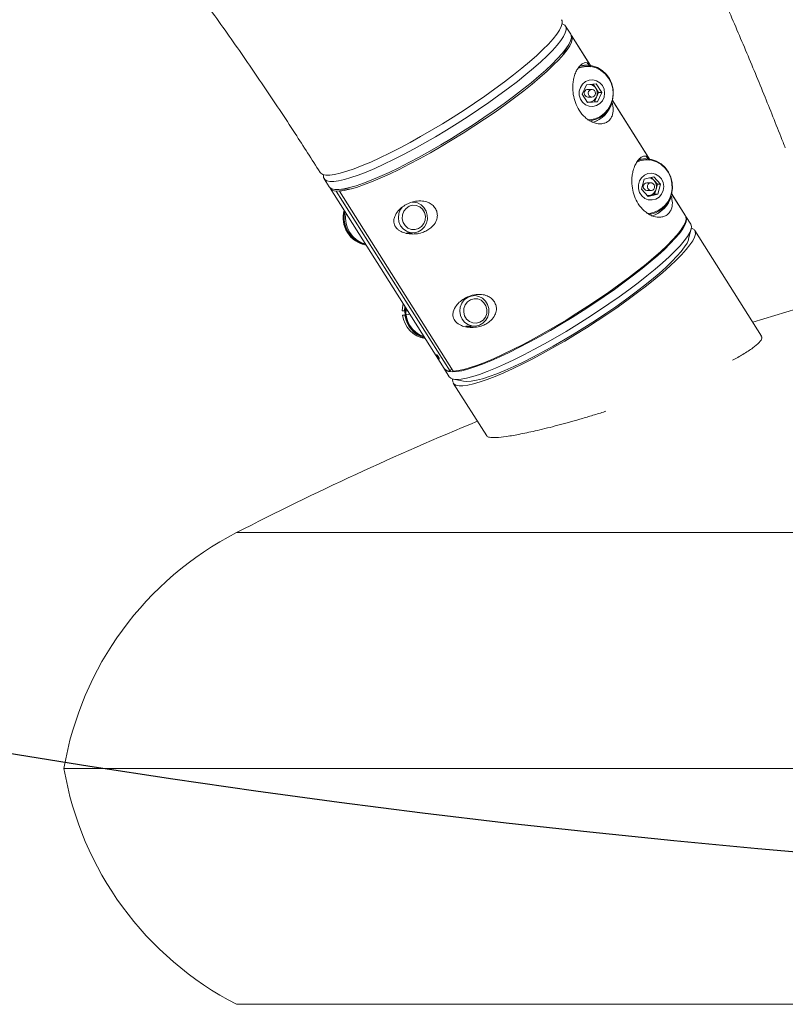
# Model space of a CAD drawing. Units: centimetres. Extents: x -1282 to 61115, y -743 to 839.
# Drawn here: x -822 to -798, y -334 to -304 of the extents above; entities that cross this region are included whole.
import ezdxf

# ---------------------------------------------------------------- set-up
doc = ezdxf.new("R2010")
doc.units = ezdxf.units.CM
doc.header["$MEASUREMENT"] = 0
doc.linetypes.add('SLD-Solid', pattern=[0])
doc.layers.get('0').update_dxf_attribs({"linetype": 'SLD-Solid'})
doc.layers.add('SPRAY ZONE', color=7, linetype='Continuous', true_color=0x00a9c7, plot=False)

msp = doc.modelspace()

# ---------------------------------------------------------------- linework, layer by layer
at = {"linetype": 'SLD-Solid', "lineweight": 18}
for p, q in [((-804.691, -304), (-804.852, -303.746)), ((-804.691, -304), (-804.852, -303.746)), ((-804.074, -304.976), (-804.663, -304.044)), ((-804.052, -305.01), (-804.663, -304.044)), ((-804.931, -304.647), (-804.738, -304.295)), ((-804.931, -304.647), (-804.738, -304.295)), ((-804.262, -304.967), (-804.394, -304.979)), ((-804.262, -304.882), (-804.182, -304.886)), ((-804.262, -304.882), (-804.182, -304.886)), ((-804.188, -304.967), (-804.262, -304.967)), ((-804.163, -305.002), (-804.188, -305.002)), ((-804.163, -305.002), (-804.188, -305.002)), ((-804.129, -304.97), (-804.182, -304.886)), ((-804.107, -305.004), (-804.182, -304.886)), ((-804.336, -305.86), (-804.204, -305.57)), ((-804.336, -305.86), (-804.204, -305.57)), ((-804.204, -305.57), (-803.9, -305.545)), ((-804.204, -305.57), (-803.9, -305.545)), ((-804.032, -305.716), (-804.156, -305.716)), ((-804.032, -305.716), (-804.156, -305.716)), ((-803.991, -305.552), (-803.909, -305.678)), ((-803.991, -305.552), (-803.909, -305.678)), ((-803.909, -305.678), (-803.823, -305.81)), ((-803.909, -305.678), (-803.823, -305.81)), ((-803.9, -305.545), (-803.727, -305.81)), ((-803.9, -305.545), (-803.727, -305.81)), ((-804.163, -306.125), (-804.336, -305.86)), ((-804.163, -306.124), (-804.336, -305.86)), ((-803.859, -306.1), (-804.163, -306.125)), ((-803.859, -306.1), (-804.163, -306.124)), ((-804.156, -305.954), (-804.032, -305.954)), ((-804.156, -305.954), (-804.032, -305.954)), ((-803.955, -306.1), (-804.107, -306.112)), ((-803.955, -306.1), (-804.107, -306.112)), ((-803.889, -305.955), (-803.955, -306.1)), ((-803.889, -305.955), (-803.955, -306.1)), ((-803.955, -306.1), (-803.859, -306.1)), ((-803.955, -306.1), (-803.859, -306.1)), ((-803.823, -305.81), (-803.889, -305.955)), ((-803.823, -305.81), (-803.889, -305.955)), ((-803.727, -305.81), (-803.859, -306.1)), ((-803.727, -305.81), (-803.859, -306.1)), ((-803.823, -305.81), (-803.727, -305.81)), ((-803.823, -305.81), (-803.727, -305.81)), ((-803.399, -306.125), (-803.413, -306.102)), ((-803.399, -306.125), (-803.413, -306.102)), ((-803.392, -306.065), (-803.402, -306.065)), ((-803.401, -306.062), (-803.392, -306.065)), ((-802.214, -307.918), (-803.397, -306.046)), ((-802.235, -307.884), (-803.39, -306.057)), ((-804.107, -306.112), (-804.168, -306.117)), ((-804.107, -306.112), (-804.168, -306.117)), ((-803.446, -306.188), (-803.436, -306.193)), ((-802.423, -307.876), (-802.555, -307.887)), ((-802.423, -307.791), (-802.343, -307.794)), ((-802.423, -307.791), (-802.343, -307.794)), ((-802.349, -307.876), (-802.423, -307.876)), ((-802.325, -307.91), (-802.349, -307.91)), ((-802.325, -307.91), (-802.349, -307.91)), ((-802.29, -307.878), (-802.343, -307.794)), ((-802.269, -307.912), (-802.343, -307.794)), ((-812.366, -308.496), (-812.205, -308.751)), ((-812.366, -308.496), (-812.205, -308.751)), ((-802.49, -308.819), (-802.403, -308.511)), ((-802.49, -308.819), (-802.403, -308.511)), ((-802.403, -308.511), (-802.106, -308.435)), ((-802.403, -308.511), (-802.106, -308.435)), ((-802.184, -308.455), (-802.097, -308.552)), ((-802.184, -308.455), (-802.097, -308.552)), ((-802.106, -308.435), (-801.896, -308.668)), ((-802.106, -308.435), (-801.896, -308.668)), ((-802.097, -308.552), (-801.992, -308.668)), ((-802.097, -308.552), (-801.992, -308.668)), ((-812.177, -308.795), (-808.633, -314.401)), ((-812.177, -308.795), (-808.633, -314.401)), ((-811.918, -308.834), (-811.518, -308.811)), ((-811.918, -308.834), (-811.518, -308.811)), ((-802.279, -309.051), (-802.49, -308.819)), ((-802.279, -309.051), (-802.49, -308.819)), ((-802.193, -308.624), (-802.317, -308.624)), ((-802.193, -308.624), (-802.317, -308.624)), ((-802.035, -308.822), (-802.078, -308.976)), ((-802.035, -308.822), (-802.078, -308.976)), ((-801.992, -308.668), (-802.035, -308.822)), ((-801.992, -308.668), (-802.035, -308.822)), ((-801.992, -308.668), (-801.896, -308.668)), ((-801.992, -308.668), (-801.896, -308.668)), ((-801.896, -308.668), (-801.982, -308.976)), ((-801.896, -308.668), (-801.982, -308.976)), ((-811.789, -308.867), (-811.987, -308.879)), ((-811.789, -308.867), (-811.987, -308.879)), ((-811.987, -308.879), (-808.443, -314.484)), ((-811.987, -308.879), (-808.443, -314.484)), ((-808.345, -314.484), (-811.889, -308.879)), ((-808.345, -314.484), (-811.889, -308.879)), ((-802.317, -308.862), (-802.193, -308.862)), ((-802.317, -308.862), (-802.193, -308.862)), ((-802.227, -309.014), (-802.297, -309.032)), ((-802.227, -309.014), (-802.297, -309.032)), ((-801.982, -308.976), (-802.279, -309.051)), ((-801.982, -308.976), (-802.279, -309.051)), ((-802.078, -308.976), (-802.227, -309.014)), ((-802.078, -308.976), (-802.227, -309.014)), ((-802.078, -308.976), (-801.982, -308.976)), ((-802.078, -308.976), (-801.982, -308.976)), ((-801.607, -309.097), (-801.598, -309.101)), ((-801.56, -309.033), (-801.574, -309.011)), ((-801.56, -309.033), (-801.574, -309.011)), ((-801.554, -308.973), (-801.563, -308.973)), ((-801.562, -308.971), (-801.554, -308.973)), ((-801.119, -309.65), (-801.558, -308.955)), ((-801.119, -309.65), (-801.552, -308.966)), ((-809.994, -309.463), (-809.927, -309.369)), ((-809.994, -309.463), (-809.927, -309.369)), ((-800.957, -309.906), (-801.103, -309.674)), ((-800.957, -309.906), (-801.103, -309.674)), ((-801.02, -310.372), (-800.943, -310.054)), ((-801.02, -310.372), (-800.943, -310.054)), ((-809.794, -310.178), (-809.603, -310.178)), ((-809.794, -310.178), (-809.603, -310.178)), ((-798.749, -313.398), (-800.831, -310.105)), ((-798.749, -313.398), (-800.831, -310.105)), ((-809.849, -312.477), (-809.859, -312.604)), ((-809.859, -312.604), (-809.933, -312.604)), ((-809.851, -312.605), (-809.933, -312.604)), ((-809.843, -312.727), (-809.924, -312.74)), ((-809.85, -312.74), (-809.924, -312.74)), ((-809.768, -312.605), (-809.859, -312.604)), ((-809.698, -312.716), (-809.85, -312.74)), ((-807.955, -313.086), (-807.69, -313.086)), ((-807.955, -313.086), (-807.69, -313.086)), ((-808.618, -314.425), (-808.471, -314.657)), ((-808.618, -314.425), (-808.471, -314.657)), ((-808.443, -314.484), (-808.401, -314.397)), ((-808.443, -314.484), (-808.401, -314.397)), ((-808.346, -314.855), (-807.304, -316.502)), ((-808.346, -314.855), (-807.304, -316.502)), ((-808.343, -314.733), (-808.024, -314.8)), ((-808.343, -314.733), (-808.024, -314.8)), ((-807.92, -314.809), (-808.024, -314.8)), ((-807.92, -314.809), (-808.024, -314.8)), ((-815.089, -319.507), (-769.823, -319.507)), ((-815.089, -319.507), (-769.823, -319.507)), ((-820.464, -326.848), (-769.823, -326.848)), ((-775.299, -326.848), (-820.464, -326.848)), ((-820.464, -326.848), (-769.823, -326.848)), ((-775.299, -326.848), (-820.464, -326.848)), ((-724.556, -334.188), (-815.089, -334.188)), ((-724.556, -334.188), (-815.089, -334.188))]:
    msp.add_line(p, q, dxfattribs=at)
at = {"linetype": 'SLD-Solid', "lineweight": 18, "flags": 128}
for points in [[(-804.977, -303.547), (-804.961, -303.582), (-804.957, -303.66), (-804.983, -303.756), (-805.039, -303.869), (-805.125, -303.999), (-805.24, -304.144), (-805.383, -304.304), (-805.554, -304.476), (-805.749, -304.661), (-805.969, -304.855), (-806.211, -305.058), (-806.473, -305.268), (-806.754, -305.483), (-807.051, -305.702), (-807.361, -305.923), (-807.682, -306.143), (-808.011, -306.362), (-808.347, -306.577), (-808.685, -306.787), (-809.024, -306.99), (-809.361, -307.185), (-809.692, -307.369), (-810.016, -307.542), (-810.33, -307.701), (-810.63, -307.847), (-810.916, -307.976), (-811.183, -308.09), (-811.432, -308.185), (-811.658, -308.263), (-811.861, -308.322), (-812.038, -308.361), (-812.19, -308.381), (-812.313, -308.381), (-812.407, -308.361), (-812.472, -308.322), (-812.491, -308.298)], [(-804.977, -303.547), (-804.961, -303.582), (-804.957, -303.66), (-804.983, -303.756), (-805.039, -303.869), (-805.125, -303.999), (-805.24, -304.144), (-805.383, -304.304), (-805.554, -304.476), (-805.749, -304.661), (-805.969, -304.855), (-806.211, -305.058), (-806.473, -305.268), (-806.754, -305.483), (-807.051, -305.702), (-807.361, -305.923), (-807.682, -306.143), (-808.011, -306.362), (-808.347, -306.577), (-808.685, -306.787), (-809.024, -306.99), (-809.361, -307.185), (-809.692, -307.369), (-810.016, -307.542), (-810.33, -307.701), (-810.63, -307.847), (-810.916, -307.976), (-811.183, -308.09), (-811.432, -308.185), (-811.658, -308.263), (-811.861, -308.322), (-812.038, -308.361), (-812.19, -308.381), (-812.313, -308.381), (-812.407, -308.361), (-812.472, -308.322), (-812.491, -308.298)], [(-804.959, -303.675), (-804.936, -303.682), (-804.871, -303.722), (-804.836, -303.781), (-804.832, -303.858), (-804.858, -303.954), (-804.914, -304.067), (-805, -304.197), (-805.115, -304.342), (-805.258, -304.502), (-805.428, -304.675), (-805.624, -304.859), (-805.844, -305.053), (-806.086, -305.256), (-806.348, -305.466), (-806.629, -305.682), (-806.925, -305.9), (-807.235, -306.121)], [(-804.959, -303.675), (-804.936, -303.682), (-804.871, -303.722), (-804.836, -303.781), (-804.832, -303.858), (-804.858, -303.954), (-804.914, -304.067), (-805, -304.197), (-805.115, -304.342), (-805.258, -304.502), (-805.428, -304.675), (-805.624, -304.859), (-805.844, -305.053), (-806.086, -305.256), (-806.348, -305.466), (-806.629, -305.682), (-806.925, -305.9), (-807.235, -306.121)], [(-812.205, -308.751), (-812.186, -308.774), (-812.121, -308.814), (-812.027, -308.833), (-811.903, -308.833), (-811.752, -308.814), (-811.575, -308.774), (-811.372, -308.715), (-811.145, -308.638), (-810.897, -308.542), (-810.629, -308.429), (-810.344, -308.299), (-810.043, -308.154), (-809.73, -307.994), (-809.406, -307.822), (-809.075, -307.637), (-808.738, -307.443), (-808.399, -307.24), (-808.061, -307.03), (-807.725, -306.815), (-807.396, -306.596), (-807.074, -306.375), (-806.764, -306.155), (-806.468, -305.936), (-806.187, -305.721), (-805.925, -305.511), (-805.683, -305.308), (-805.463, -305.113), (-805.267, -304.929), (-805.097, -304.756), (-804.954, -304.597), (-804.839, -304.451), (-804.753, -304.322), (-804.697, -304.208), (-804.671, -304.112), (-804.675, -304.035), (-804.691, -304)], [(-812.205, -308.751), (-812.186, -308.774), (-812.121, -308.814), (-812.027, -308.833), (-811.903, -308.833), (-811.752, -308.814), (-811.575, -308.774), (-811.372, -308.715), (-811.145, -308.638), (-810.897, -308.542), (-810.629, -308.429), (-810.344, -308.299), (-810.043, -308.154), (-809.73, -307.994), (-809.406, -307.822), (-809.075, -307.637), (-808.738, -307.443), (-808.399, -307.24), (-808.061, -307.03), (-807.725, -306.815), (-807.396, -306.596), (-807.074, -306.375), (-806.764, -306.155), (-806.468, -305.936), (-806.187, -305.721), (-805.925, -305.511), (-805.683, -305.308), (-805.463, -305.113), (-805.267, -304.929), (-805.097, -304.756), (-804.954, -304.597), (-804.839, -304.451), (-804.753, -304.322), (-804.697, -304.208), (-804.671, -304.112), (-804.675, -304.035), (-804.691, -304)], [(-804.679, -304.024), (-804.649, -304.074), (-804.642, -304.15), (-804.666, -304.245), (-804.72, -304.358), (-804.805, -304.488), (-804.919, -304.633), (-805.062, -304.793), (-805.232, -304.966), (-805.428, -305.151), (-805.648, -305.346), (-805.891, -305.55), (-806.154, -305.761), (-806.436, -305.978), (-806.734, -306.198), (-807.046, -306.42), (-807.369, -306.642), (-807.701, -306.862), (-808.038, -307.078), (-808.379, -307.289), (-808.72, -307.493), (-809.058, -307.689), (-809.392, -307.874), (-809.717, -308.047), (-810.032, -308.207), (-810.334, -308.352), (-810.62, -308.481), (-810.888, -308.594), (-811.136, -308.689), (-811.362, -308.766), (-811.564, -308.823), (-811.74, -308.861), (-811.889, -308.879)], [(-804.679, -304.024), (-804.649, -304.074), (-804.642, -304.15), (-804.666, -304.245), (-804.72, -304.358), (-804.805, -304.488), (-804.919, -304.633), (-805.062, -304.793), (-805.232, -304.966), (-805.428, -305.151), (-805.648, -305.346), (-805.891, -305.55), (-806.154, -305.761), (-806.436, -305.978), (-806.734, -306.198), (-807.046, -306.42), (-807.369, -306.642), (-807.701, -306.862), (-808.038, -307.078), (-808.379, -307.289), (-808.72, -307.493), (-809.058, -307.689), (-809.392, -307.874), (-809.717, -308.047), (-810.032, -308.207), (-810.334, -308.352), (-810.62, -308.481), (-810.888, -308.594), (-811.136, -308.689), (-811.362, -308.766), (-811.564, -308.823), (-811.74, -308.861), (-811.889, -308.879)], [(-804.163, -306.668), (-804.102, -306.665), (-803.939, -306.634), (-803.786, -306.567), (-803.65, -306.469), (-803.535, -306.343), (-803.449, -306.194), (-803.393, -306.03), (-803.371, -305.858), (-803.384, -305.684), (-803.431, -305.517), (-803.51, -305.364), (-803.617, -305.231), (-803.749, -305.125), (-803.898, -305.05), (-804.059, -305.009), (-804.225, -305.004), (-804.388, -305.036), (-804.476, -305.069)], [(-804.163, -306.668), (-804.102, -306.665), (-803.939, -306.634), (-803.786, -306.567), (-803.65, -306.469), (-803.535, -306.343), (-803.449, -306.194), (-803.393, -306.03), (-803.371, -305.858), (-803.384, -305.684), (-803.431, -305.517), (-803.51, -305.364), (-803.617, -305.231), (-803.749, -305.125), (-803.898, -305.05), (-804.059, -305.009), (-804.225, -305.004), (-804.388, -305.036), (-804.476, -305.069)], [(-803.392, -306.065), (-803.365, -305.89), (-803.371, -305.714), (-803.411, -305.542), (-803.484, -305.382), (-803.586, -305.242), (-803.713, -305.126), (-803.859, -305.039), (-804.019, -304.986), (-804.187, -304.967), (-804.354, -304.985), (-804.439, -305.009)], [(-804.389, -305.655), (-804.423, -305.774), (-804.423, -305.898), (-804.388, -306.017), (-804.321, -306.119), (-804.229, -306.196), (-804.119, -306.241), (-804.001, -306.25), (-803.886, -306.222), (-803.784, -306.16), (-803.704, -306.069), (-803.653, -305.957), (-803.635, -305.834), (-803.653, -305.711), (-803.705, -305.599), (-803.785, -305.508), (-803.888, -305.447), (-804.003, -305.419), (-804.121, -305.429), (-804.231, -305.475), (-804.323, -305.552), (-804.389, -305.655)], [(-804.389, -305.655), (-804.423, -305.774), (-804.423, -305.898), (-804.388, -306.016), (-804.321, -306.119), (-804.229, -306.196), (-804.119, -306.241), (-804.001, -306.25), (-803.886, -306.222), (-803.784, -306.16), (-803.704, -306.069), (-803.653, -305.957), (-803.635, -305.834), (-803.653, -305.711), (-803.705, -305.599), (-803.785, -305.508), (-803.888, -305.447), (-804.003, -305.419), (-804.121, -305.429), (-804.231, -305.475), (-804.323, -305.552), (-804.389, -305.655)], [(-804.134, -305.783), (-804.145, -305.828), (-804.138, -305.874), (-804.116, -305.914), (-804.08, -305.942), (-804.038, -305.954), (-803.994, -305.947), (-803.956, -305.923), (-803.929, -305.886), (-803.918, -305.841), (-803.925, -305.795), (-803.947, -305.755), (-803.983, -305.727), (-804.026, -305.716), (-804.069, -305.722), (-804.107, -305.746), (-804.134, -305.783)], [(-804.134, -305.783), (-804.145, -305.828), (-804.138, -305.874), (-804.116, -305.914), (-804.08, -305.942), (-804.038, -305.954), (-803.994, -305.947), (-803.956, -305.923), (-803.929, -305.886), (-803.918, -305.841), (-803.925, -305.795), (-803.947, -305.755), (-803.983, -305.727), (-804.026, -305.716), (-804.069, -305.722), (-804.107, -305.746), (-804.134, -305.783)], [(-807.235, -306.121), (-807.556, -306.342), (-807.886, -306.56), (-808.221, -306.776), (-808.56, -306.986), (-808.899, -307.189), (-809.235, -307.383), (-809.567, -307.567), (-809.891, -307.74), (-810.204, -307.9), (-810.505, -308.045), (-810.79, -308.175), (-811.058, -308.288), (-811.306, -308.384), (-811.533, -308.461), (-811.735, -308.52), (-811.913, -308.559), (-812.064, -308.579), (-812.187, -308.579), (-812.282, -308.559), (-812.347, -308.52), (-812.381, -308.461), (-812.386, -308.384), (-812.384, -308.369)], [(-807.235, -306.121), (-807.556, -306.342), (-807.886, -306.56), (-808.221, -306.776), (-808.56, -306.986), (-808.899, -307.189), (-809.235, -307.383), (-809.567, -307.567), (-809.891, -307.74), (-810.204, -307.9), (-810.505, -308.045), (-810.79, -308.175), (-811.058, -308.288), (-811.306, -308.384), (-811.533, -308.461), (-811.735, -308.52), (-811.913, -308.559), (-812.064, -308.579), (-812.187, -308.579), (-812.282, -308.559), (-812.347, -308.52), (-812.381, -308.461), (-812.386, -308.384), (-812.384, -308.369)], [(-804.174, -306.109), (-804.141, -306.113), (-804.107, -306.112)], [(-804.174, -306.109), (-804.141, -306.113), (-804.107, -306.112)], [(-801.565, -308.979), (-801.535, -308.808), (-801.539, -308.634), (-801.578, -308.464), (-801.649, -308.307), (-801.75, -308.169), (-801.877, -308.056), (-802.022, -307.973), (-802.181, -307.924), (-802.346, -307.91), (-802.51, -307.933), (-802.647, -307.982)], [(-801.565, -308.979), (-801.535, -308.808), (-801.539, -308.634), (-801.578, -308.464), (-801.649, -308.307), (-801.75, -308.169), (-801.877, -308.056), (-802.022, -307.973), (-802.181, -307.924), (-802.346, -307.91), (-802.51, -307.933), (-802.647, -307.982)], [(-801.554, -308.973), (-801.526, -308.799), (-801.532, -308.622), (-801.572, -308.451), (-801.645, -308.291), (-801.747, -308.15), (-801.874, -308.034), (-802.02, -307.948), (-802.181, -307.894), (-802.348, -307.876), (-802.515, -307.894), (-802.6, -307.917)], [(-801.813, -308.861), (-801.797, -308.738), (-801.816, -308.616), (-801.868, -308.504), (-801.95, -308.414), (-802.053, -308.354), (-802.168, -308.328), (-802.286, -308.338), (-802.395, -308.385), (-802.486, -308.464), (-802.552, -308.567), (-802.585, -308.686), (-802.584, -308.81), (-802.548, -308.929), (-802.48, -309.03), (-802.387, -309.107), (-802.276, -309.151), (-802.158, -309.158), (-802.044, -309.129), (-801.942, -309.066), (-801.863, -308.974), (-801.813, -308.861)], [(-801.813, -308.861), (-801.797, -308.738), (-801.816, -308.616), (-801.868, -308.504), (-801.95, -308.414), (-802.053, -308.354), (-802.168, -308.328), (-802.286, -308.338), (-802.395, -308.385), (-802.486, -308.464), (-802.552, -308.567), (-802.585, -308.686), (-802.584, -308.81), (-802.548, -308.929), (-802.48, -309.03), (-802.387, -309.107), (-802.276, -309.151), (-802.158, -309.158), (-802.044, -309.129), (-801.942, -309.066), (-801.863, -308.974), (-801.813, -308.861)], [(-802.084, -308.777), (-802.08, -308.731), (-802.093, -308.686), (-802.122, -308.651), (-802.161, -308.629), (-802.205, -308.625), (-802.247, -308.639), (-802.281, -308.668), (-802.301, -308.71), (-802.305, -308.756), (-802.292, -308.8), (-802.264, -308.836), (-802.225, -308.858), (-802.181, -308.862), (-802.139, -308.848), (-802.105, -308.818), (-802.084, -308.777)], [(-802.084, -308.777), (-802.08, -308.731), (-802.093, -308.686), (-802.122, -308.651), (-802.161, -308.629), (-802.205, -308.625), (-802.247, -308.639), (-802.281, -308.668), (-802.301, -308.71), (-802.305, -308.756), (-802.292, -308.8), (-802.264, -308.836), (-802.225, -308.858), (-802.181, -308.862), (-802.139, -308.848), (-802.105, -308.818), (-802.084, -308.777)], [(-809.63, -309.226), (-809.581, -309.226), (-809.46, -309.25), (-809.349, -309.307), (-809.257, -309.393), (-809.191, -309.503), (-809.155, -309.627), (-809.153, -309.756), (-809.183, -309.882), (-809.245, -309.994), (-809.333, -310.085), (-809.442, -310.147), (-809.562, -310.176), (-809.685, -310.17), (-809.802, -310.129), (-809.905, -310.057), (-809.984, -309.958), (-810.036, -309.84), (-810.055, -309.712), (-810.041, -309.583), (-809.994, -309.463), (-809.994, -309.463)], [(-809.63, -309.226), (-809.581, -309.226), (-809.46, -309.25), (-809.349, -309.307), (-809.257, -309.393), (-809.191, -309.503), (-809.155, -309.627), (-809.153, -309.756), (-809.183, -309.882), (-809.245, -309.994), (-809.333, -310.085), (-809.442, -310.147), (-809.562, -310.176), (-809.685, -310.17), (-809.802, -310.129), (-809.905, -310.057), (-809.984, -309.958), (-810.036, -309.84), (-810.055, -309.712), (-810.041, -309.583), (-809.994, -309.463), (-809.994, -309.463)], [(-809.887, -309.51), (-809.816, -309.418), (-809.72, -309.353), (-809.611, -309.322), (-809.497, -309.328), (-809.391, -309.371), (-809.303, -309.447), (-809.242, -309.547), (-809.212, -309.662), (-809.218, -309.781), (-809.259, -309.893), (-809.331, -309.986), (-809.426, -310.05), (-809.536, -310.081), (-809.649, -310.075), (-809.755, -310.032), (-809.843, -309.957), (-809.905, -309.856), (-809.934, -309.741), (-809.928, -309.622), (-809.887, -309.51)], [(-809.887, -309.51), (-809.816, -309.418), (-809.72, -309.353), (-809.611, -309.322), (-809.497, -309.328), (-809.391, -309.371), (-809.303, -309.447), (-809.242, -309.547), (-809.212, -309.662), (-809.218, -309.781), (-809.259, -309.893), (-809.331, -309.986), (-809.426, -310.05), (-809.536, -310.081), (-809.649, -310.075), (-809.755, -310.032), (-809.843, -309.957), (-809.905, -309.856), (-809.934, -309.741), (-809.928, -309.622), (-809.887, -309.51)], [(-801.112, -309.663), (-801.101, -309.678), (-801.082, -309.746), (-801.093, -309.833), (-801.134, -309.937), (-801.205, -310.059), (-801.306, -310.196), (-801.435, -310.349), (-801.592, -310.515), (-801.775, -310.694), (-801.983, -310.884), (-802.214, -311.082), (-802.466, -311.289), (-802.738, -311.502), (-803.027, -311.719), (-803.33, -311.939), (-803.646, -312.16), (-803.972, -312.38), (-804.305, -312.597), (-804.642, -312.81), (-804.981, -313.017), (-805.319, -313.216), (-805.654, -313.405), (-805.982, -313.584), (-806.301, -313.75), (-806.608, -313.903), (-806.901, -314.04), (-807.178, -314.162), (-807.437, -314.267), (-807.674, -314.353), (-807.889, -314.422), (-808.079, -314.471), (-808.244, -314.5), (-808.381, -314.51), (-808.49, -314.5), (-808.57, -314.471), (-808.62, -314.422), (-808.625, -314.412)], [(-801.112, -309.663), (-801.101, -309.678), (-801.082, -309.746), (-801.093, -309.833), (-801.134, -309.937), (-801.205, -310.059), (-801.306, -310.196), (-801.435, -310.349), (-801.592, -310.515), (-801.775, -310.694), (-801.983, -310.884), (-802.214, -311.082), (-802.466, -311.289), (-802.738, -311.502), (-803.027, -311.719), (-803.33, -311.939), (-803.646, -312.16), (-803.972, -312.38), (-804.305, -312.597), (-804.642, -312.81), (-804.981, -313.017), (-805.319, -313.216), (-805.654, -313.405), (-805.982, -313.584), (-806.301, -313.75), (-806.608, -313.903), (-806.901, -314.04), (-807.178, -314.162), (-807.437, -314.267), (-807.674, -314.353), (-807.889, -314.422), (-808.079, -314.471), (-808.244, -314.5), (-808.381, -314.51), (-808.49, -314.5), (-808.57, -314.471), (-808.62, -314.422), (-808.625, -314.412)], [(-801.119, -309.65), (-801.105, -309.679), (-801.098, -309.756), (-801.122, -309.851), (-801.176, -309.964), (-801.261, -310.093), (-801.375, -310.238), (-801.518, -310.398), (-801.688, -310.571), (-801.884, -310.756), (-802.104, -310.952), (-802.347, -311.156), (-802.61, -311.367), (-802.892, -311.583), (-803.191, -311.803), (-803.502, -312.025), (-803.825, -312.247), (-804.157, -312.467), (-804.495, -312.684), (-804.835, -312.895), (-805.176, -313.099), (-805.515, -313.294), (-805.848, -313.479), (-806.173, -313.652), (-806.488, -313.812), (-806.79, -313.957), (-807.076, -314.087), (-807.344, -314.2), (-807.592, -314.295), (-807.818, -314.371), (-808.02, -314.429), (-808.196, -314.466), (-808.345, -314.484)], [(-801.119, -309.65), (-801.105, -309.679), (-801.098, -309.756), (-801.122, -309.851), (-801.176, -309.964), (-801.261, -310.093), (-801.375, -310.238), (-801.518, -310.398), (-801.688, -310.571), (-801.884, -310.756), (-802.104, -310.952), (-802.347, -311.156), (-802.61, -311.367), (-802.892, -311.583), (-803.191, -311.803), (-803.502, -312.025), (-803.825, -312.247), (-804.157, -312.467), (-804.495, -312.684), (-804.835, -312.895), (-805.176, -313.099), (-805.515, -313.294), (-805.848, -313.479), (-806.173, -313.652), (-806.488, -313.812), (-806.79, -313.957), (-807.076, -314.087), (-807.344, -314.2), (-807.592, -314.295), (-807.818, -314.371), (-808.02, -314.429), (-808.196, -314.466), (-808.345, -314.484)], [(-808.234, -314.742), (-808.097, -314.733), (-807.933, -314.703), (-807.742, -314.654), (-807.527, -314.586), (-807.29, -314.499), (-807.032, -314.394), (-806.755, -314.272), (-806.461, -314.135), (-806.154, -313.982), (-805.835, -313.816), (-805.507, -313.637), (-805.173, -313.448), (-804.834, -313.249), (-804.495, -313.042), (-804.158, -312.829), (-803.825, -312.612), (-803.5, -312.392), (-803.184, -312.171), (-802.88, -311.951), (-802.591, -311.734), (-802.32, -311.521), (-802.067, -311.315), (-801.836, -311.116), (-801.628, -310.926), (-801.445, -310.747), (-801.288, -310.581), (-801.159, -310.429), (-801.058, -310.291), (-800.987, -310.169), (-800.946, -310.065), (-800.935, -309.978), (-800.955, -309.91), (-800.957, -309.906)], [(-808.234, -314.742), (-808.097, -314.733), (-807.933, -314.703), (-807.742, -314.654), (-807.527, -314.586), (-807.29, -314.499), (-807.032, -314.394), (-806.755, -314.272), (-806.461, -314.135), (-806.154, -313.982), (-805.835, -313.816), (-805.507, -313.637), (-805.173, -313.448), (-804.834, -313.249), (-804.495, -313.042), (-804.158, -312.829), (-803.825, -312.612), (-803.5, -312.392), (-803.184, -312.171), (-802.88, -311.951), (-802.591, -311.734), (-802.32, -311.521), (-802.067, -311.315), (-801.836, -311.116), (-801.628, -310.926), (-801.445, -310.747), (-801.288, -310.581), (-801.159, -310.429), (-801.058, -310.291), (-800.987, -310.169), (-800.946, -310.065), (-800.935, -309.978), (-800.955, -309.91), (-800.957, -309.906)], [(-803.215, -312.48), (-802.905, -312.259), (-802.608, -312.041), (-802.328, -311.825), (-802.065, -311.615), (-801.823, -311.412), (-801.604, -311.218), (-801.408, -311.034), (-801.238, -310.861), (-801.095, -310.701), (-800.98, -310.556), (-800.894, -310.426), (-800.837, -310.313), (-800.811, -310.217), (-800.816, -310.14), (-800.851, -310.081), (-800.915, -310.042), (-800.939, -310.034)], [(-803.215, -312.48), (-802.905, -312.259), (-802.608, -312.041), (-802.328, -311.825), (-802.065, -311.615), (-801.823, -311.412), (-801.604, -311.218), (-801.408, -311.034), (-801.238, -310.861), (-801.095, -310.701), (-800.98, -310.556), (-800.894, -310.426), (-800.837, -310.313), (-800.811, -310.217), (-800.816, -310.14), (-800.851, -310.081), (-800.915, -310.042), (-800.939, -310.034)], [(-809.606, -310.178), (-809.637, -310.19), (-809.719, -310.211)], [(-809.606, -310.178), (-809.637, -310.19), (-809.719, -310.211)], [(-801.02, -310.372), (-801.026, -310.395), (-801.071, -310.5), (-801.146, -310.621), (-801.25, -310.759), (-801.383, -310.911), (-801.543, -311.077), (-801.729, -311.254), (-801.94, -311.442), (-802.173, -311.639), (-802.426, -311.843), (-802.698, -312.052), (-802.987, -312.265), (-803.288, -312.48), (-803.601, -312.695), (-803.923, -312.908), (-804.25, -313.117), (-804.58, -313.321), (-804.91, -313.518), (-805.237, -313.706), (-805.559, -313.883), (-805.872, -314.049), (-806.175, -314.201), (-806.464, -314.339), (-806.737, -314.46), (-806.992, -314.565), (-807.226, -314.652), (-807.437, -314.72), (-807.625, -314.769), (-807.786, -314.799), (-807.92, -314.809)], [(-801.02, -310.372), (-801.026, -310.395), (-801.071, -310.5), (-801.146, -310.621), (-801.25, -310.759), (-801.383, -310.911), (-801.543, -311.077), (-801.729, -311.254), (-801.94, -311.442), (-802.173, -311.639), (-802.426, -311.843), (-802.698, -312.052), (-802.987, -312.265), (-803.288, -312.48), (-803.601, -312.695), (-803.923, -312.908), (-804.25, -313.117), (-804.58, -313.321), (-804.91, -313.518), (-805.237, -313.706), (-805.559, -313.883), (-805.872, -314.049), (-806.175, -314.201), (-806.464, -314.338), (-806.737, -314.46), (-806.992, -314.565), (-807.226, -314.652), (-807.437, -314.72), (-807.625, -314.769), (-807.786, -314.799), (-807.92, -314.809)], [(-808.082, -312.371), (-808.006, -312.269), (-807.907, -312.192), (-807.792, -312.146), (-807.669, -312.134), (-807.547, -312.158), (-807.437, -312.215), (-807.345, -312.302), (-807.278, -312.411), (-807.243, -312.535), (-807.24, -312.665), (-807.271, -312.79), (-807.333, -312.903), (-807.421, -312.993), (-807.529, -313.055), (-807.649, -313.084), (-807.773, -313.078), (-807.89, -313.038), (-807.992, -312.965), (-808.072, -312.866), (-808.123, -312.748), (-808.143, -312.62), (-808.129, -312.491), (-808.082, -312.371)], [(-808.082, -312.371), (-808.006, -312.269), (-807.907, -312.192), (-807.792, -312.146), (-807.669, -312.134), (-807.547, -312.158), (-807.437, -312.215), (-807.345, -312.302), (-807.278, -312.411), (-807.243, -312.535), (-807.24, -312.665), (-807.271, -312.79), (-807.333, -312.903), (-807.421, -312.993), (-807.529, -313.055), (-807.649, -313.084), (-807.773, -313.078), (-807.89, -313.038), (-807.992, -312.965), (-808.072, -312.866), (-808.123, -312.748), (-808.143, -312.62), (-808.129, -312.491), (-808.082, -312.371)], [(-807.975, -312.419), (-807.903, -312.326), (-807.808, -312.261), (-807.698, -312.231), (-807.585, -312.237), (-807.479, -312.28), (-807.391, -312.355), (-807.329, -312.455), (-807.3, -312.571), (-807.306, -312.69), (-807.347, -312.801), (-807.418, -312.894), (-807.514, -312.959), (-807.623, -312.99), (-807.737, -312.983), (-807.843, -312.94), (-807.931, -312.865), (-807.993, -312.765), (-808.022, -312.65), (-808.016, -312.53), (-807.975, -312.419)], [(-807.975, -312.419), (-807.903, -312.326), (-807.808, -312.261), (-807.698, -312.231), (-807.585, -312.237), (-807.479, -312.28), (-807.391, -312.355), (-807.329, -312.455), (-807.3, -312.571), (-807.306, -312.69), (-807.347, -312.801), (-807.418, -312.894), (-807.514, -312.959), (-807.623, -312.99), (-807.737, -312.983), (-807.843, -312.94), (-807.931, -312.865), (-807.993, -312.765), (-808.022, -312.65), (-808.016, -312.53), (-807.975, -312.419)], [(-796.189, -312.133), (-797.65, -312.549), (-799.025, -312.962)], [(-796.189, -312.133), (-797.65, -312.549), (-799.025, -312.962)], [(-809.906, -312.388), (-809.915, -312.429), (-809.933, -312.604)], [(-808.363, -314.728), (-808.366, -314.743), (-808.361, -314.82), (-808.326, -314.879), (-808.262, -314.918), (-808.167, -314.938), (-808.044, -314.938), (-807.893, -314.918), (-807.715, -314.879), (-807.512, -314.82), (-807.286, -314.743), (-807.038, -314.647), (-806.77, -314.534), (-806.485, -314.404), (-806.184, -314.259), (-805.87, -314.099), (-805.547, -313.926), (-805.215, -313.742), (-804.878, -313.548), (-804.54, -313.345), (-804.201, -313.135), (-803.866, -312.919), (-803.536, -312.701), (-803.215, -312.48)], [(-808.363, -314.728), (-808.366, -314.743), (-808.361, -314.82), (-808.326, -314.879), (-808.262, -314.918), (-808.167, -314.938), (-808.044, -314.938), (-807.893, -314.918), (-807.715, -314.879), (-807.512, -314.82), (-807.286, -314.743), (-807.038, -314.647), (-806.77, -314.534), (-806.485, -314.404), (-806.184, -314.259), (-805.87, -314.099), (-805.547, -313.926), (-805.215, -313.742), (-804.878, -313.548), (-804.54, -313.345), (-804.201, -313.135), (-803.866, -312.919), (-803.536, -312.701), (-803.215, -312.48)], [(-809.843, -312.727), (-809.847, -312.696), (-809.851, -312.605)], [(-807.767, -313.086), (-807.799, -313.099), (-807.88, -313.12)], [(-807.767, -313.086), (-807.799, -313.099), (-807.88, -313.12)]]:
    msp.add_lwpolyline(points, dxfattribs=at)
at = {"linetype": 'SLD-Solid', "lineweight": 18}
for centre, radius, start, end in [((-804.188, -305.759), 0.757, 90.0163, 112.1201), ((-804.187, -305.76), 0.758, 90.0315, 112.1052), ((-804.152, -305.836), 0.118, 153.7055, 268.1626), ((-804.152, -305.836), 0.118, 153.7152, 268.1537), ((-804.154, -305.829), 0.113, 90.6232, 156.4263), ((-804.154, -305.829), 0.113, 90.646, 156.409), ((-804.13, -305.818), 0.262, 32.5258, 80.1245), ((-804.13, -305.819), 0.262, 32.5452, 80.1084), ((-804.153, -305.835), 0.29, 335.5794, 32.8549), ((-804.153, -305.835), 0.29, 335.5789, 32.8564), ((-804.131, -305.848), 0.265, 275.3049, 336.2651), ((-804.131, -305.848), 0.265, 275.3041, 336.2689), ((-804.2, -305.877), 0.826, 276.2519, 337.5353), ((-804.287, -305.868), 0.924, 287.365, 343.8678), ((-804.287, -305.867), 0.925, 287.3837, 343.8485), ((-802.349, -308.668), 0.758, 90.0272, 112.6488), ((-802.349, -308.668), 0.758, 90.0227, 112.6508), ((-802.291, -308.726), 0.261, 41.8483, 79.058), ((-802.291, -308.726), 0.261, 41.8394, 79.0662), ((-802.312, -308.743), 0.288, 344.1523, 41.6807), ((-802.312, -308.743), 0.288, 344.1511, 41.6826), ((-812.006, -308.672), 0.208, 208.5339, 275.3105), ((-812.006, -308.672), 0.208, 208.5193, 275.3212), ((-802.313, -308.743), 0.119, 92.0115, 267.9885), ((-802.313, -308.743), 0.119, 92.0136, 267.9864), ((-802.296, -308.752), 0.271, 284.9501, 345.0348), ((-802.296, -308.752), 0.271, 284.9551, 345.0342), ((-802.338, -308.777), 0.8, 270.9773, 345.3548), ((-802.338, -308.777), 0.8, 270.9807, 345.3531), ((-802.288, -308.771), 0.251, 265.7801, 284.2933), ((-802.289, -308.769), 0.252, 265.8263, 284.2475), ((-802.361, -308.786), 0.826, 276.2519, 337.5353), ((-802.448, -308.776), 0.924, 287.3626, 343.868), ((-802.448, -308.776), 0.925, 287.3837, 343.8485), ((-810.908, -309.707), 0.867, 164.7535, 259.8501), ((-810.936, -309.709), 0.831, 164.754, 259.8494), ((-810.911, -309.709), 0.831, 166.7233, 257.8801), ((-810.835, -309.712), 0.865, 170.4557, 254.148), ((-809.018, -312.617), 0.834, 171.0718, 253.5316), ((-808.993, -312.618), 0.835, 173.2725, 251.3304), ((-808.993, -312.618), 0.835, 173.2721, 251.3313), ((-809.089, -312.639), 0.841, 186.9127, 260.9088), ((-809.005, -312.632), 0.852, 187.3345, 254.5161), ((-808.459, -314.263), 0.221, 218.2266, 274.0918), ((-808.459, -314.263), 0.221, 218.2273, 274.0906), ((-808.274, -314.48), 0.265, 221.8053, 278.4943), ((-808.274, -314.48), 0.265, 221.8032, 278.4874), ((-769.823, -407.62), 99.06, 112.41429, 117.19124), ((-769.823, -407.62), 99.06, 112.41429, 117.19124), ((-810.446, -328.545), 10.16, 117.1912, 170.3868), ((-810.446, -328.545), 10.16, 117.1912, 170.3868), ((-810.446, -325.151), 10.16, 189.6132, 242.8088), ((-810.446, -325.151), 10.16, 189.6132, 242.8088)]:
    msp.add_arc(centre, radius, start, end, dxfattribs=at)
for points, knots in [([(-789.731, -304.305), (-789.84, -304.026), (-790.157, -303.221), (-790.693, -301.901), (-791.345, -300.352), (-792.012, -298.822), (-792.696, -297.309), (-793.394, -295.816), (-794.108, -294.342), (-794.838, -292.888), (-795.582, -291.454), (-796.342, -290.041), (-797.115, -288.649), (-797.904, -287.278), (-798.707, -285.929), (-799.524, -284.603), (-800.354, -283.299), (-801.199, -282.018), (-802.057, -280.761), (-802.928, -279.527), (-803.812, -278.318), (-804.709, -277.134), (-805.618, -275.974), (-806.54, -274.84), (-807.474, -273.731), (-808.419, -272.649), (-809.376, -271.593), (-810.345, -270.564), (-811.324, -269.563), (-812.314, -268.588), (-813.314, -267.642), (-814.324, -266.723), (-815.344, -265.833), (-816.374, -264.972), (-817.412, -264.14), (-818.459, -263.337), (-819.514, -262.564), (-820.578, -261.82), (-821.649, -261.107), (-822.727, -260.424), (-823.812, -259.771), (-824.904, -259.149), (-826.002, -258.557), (-827.105, -257.997), (-828.214, -257.468), (-829.328, -256.97), (-830.447, -256.503), (-831.57, -256.068), (-832.697, -255.664), (-833.827, -255.292), (-834.805, -254.997), (-835.407, -254.832), (-835.63, -254.77)], [0, 0, 0, 0, 0.010815, 0.031293, 0.051773, 0.072257, 0.092744, 0.113235, 0.133728, 0.154224, 0.174723, 0.195225, 0.215728, 0.236234, 0.256741, 0.277249, 0.297758, 0.318268, 0.338776, 0.359283, 0.379789, 0.400292, 0.420791, 0.441285, 0.461775, 0.482257, 0.502732, 0.523198, 0.543654, 0.564098, 0.584529, 0.604946, 0.625347, 0.64573, 0.666094, 0.686438, 0.706759, 0.727057, 0.74733, 0.767576, 0.787795, 0.807985, 0.828145, 0.848275, 0.868373, 0.88844, 0.908476, 0.928479, 0.948452, 0.968394, 0.988307, 1, 1, 1, 1]), ([(-789.731, -304.305), (-789.84, -304.026), (-790.157, -303.221), (-790.693, -301.901), (-791.345, -300.352), (-792.012, -298.822), (-792.696, -297.309), (-793.394, -295.816), (-794.108, -294.342), (-794.838, -292.888), (-795.582, -291.454), (-796.342, -290.041), (-797.115, -288.649), (-797.904, -287.278), (-798.707, -285.929), (-799.524, -284.603), (-800.354, -283.299), (-801.199, -282.018), (-802.057, -280.761), (-802.928, -279.527), (-803.812, -278.318), (-804.709, -277.134), (-805.618, -275.974), (-806.54, -274.84), (-807.474, -273.731), (-808.419, -272.649), (-809.376, -271.593), (-810.345, -270.564), (-811.324, -269.563), (-812.314, -268.588), (-813.314, -267.642), (-814.324, -266.723), (-815.344, -265.833), (-816.374, -264.972), (-817.412, -264.14), (-818.459, -263.337), (-819.514, -262.564), (-820.578, -261.82), (-821.649, -261.107), (-822.727, -260.424), (-823.812, -259.771), (-824.904, -259.149), (-826.002, -258.557), (-827.105, -257.997), (-828.214, -257.468), (-829.328, -256.97), (-830.447, -256.503), (-831.57, -256.068), (-832.697, -255.664), (-833.827, -255.292), (-834.805, -254.997), (-835.407, -254.831), (-835.63, -254.77)], [0, 0, 0, 0, 0.010815, 0.031292, 0.051773, 0.072257, 0.092744, 0.113234, 0.133728, 0.154224, 0.174723, 0.195225, 0.215728, 0.236234, 0.256741, 0.277249, 0.297758, 0.318268, 0.338776, 0.359283, 0.379789, 0.400292, 0.420791, 0.441285, 0.461775, 0.482257, 0.502732, 0.523198, 0.543654, 0.564098, 0.584529, 0.604946, 0.625347, 0.64573, 0.666094, 0.686438, 0.706759, 0.727057, 0.74733, 0.767576, 0.787795, 0.807985, 0.828145, 0.848275, 0.868373, 0.88844, 0.908475, 0.928479, 0.948452, 0.968394, 0.988307, 1, 1, 1, 1]), ([(-836.368, -263.819), (-836.059, -263.919), (-835.418, -264.128), (-834.448, -264.484), (-833.458, -264.876), (-832.472, -265.298), (-831.491, -265.751), (-830.515, -266.232), (-829.544, -266.744), (-828.578, -267.284), (-827.617, -267.853), (-826.663, -268.452), (-825.714, -269.079), (-824.771, -269.735), (-823.835, -270.419), (-822.905, -271.131), (-821.981, -271.871), (-821.065, -272.639), (-820.156, -273.435), (-819.254, -274.258), (-818.36, -275.109), (-817.474, -275.987), (-816.596, -276.891), (-815.726, -277.823), (-814.865, -278.78), (-814.013, -279.764), (-813.17, -280.774), (-812.336, -281.81), (-811.512, -282.871), (-810.699, -283.957), (-809.895, -285.068), (-809.102, -286.204), (-808.32, -287.364), (-807.548, -288.548), (-806.788, -289.755), (-806.04, -290.986), (-805.303, -292.24), (-804.578, -293.516), (-803.866, -294.814), (-803.166, -296.134), (-802.479, -297.476), (-801.806, -298.839), (-801.145, -300.222), (-800.498, -301.626), (-799.865, -303.049), (-799.245, -304.492), (-798.651, -305.928), (-798.243, -306.949), (-798.035, -307.48), (-798.011, -307.54)], [0, 0, 0, 0, 0.020731, 0.043035, 0.065288, 0.087489, 0.109639, 0.13174, 0.153793, 0.1758, 0.197763, 0.219685, 0.241568, 0.263415, 0.285228, 0.307011, 0.328765, 0.350494, 0.372199, 0.393884, 0.41555, 0.4372, 0.458835, 0.480457, 0.502069, 0.523671, 0.545265, 0.566853, 0.588435, 0.610014, 0.631589, 0.653162, 0.674734, 0.696306, 0.717877, 0.739449, 0.761022, 0.782596, 0.804173, 0.825752, 0.847334, 0.868918, 0.890506, 0.912097, 0.933692, 0.955291, 0.976893, 0.997362, 1, 1, 1, 1]), ([(-836.368, -263.819), (-836.059, -263.919), (-835.418, -264.128), (-834.448, -264.484), (-833.458, -264.876), (-832.472, -265.298), (-831.491, -265.751), (-830.515, -266.232), (-829.544, -266.744), (-828.578, -267.284), (-827.617, -267.853), (-826.663, -268.452), (-825.714, -269.079), (-824.771, -269.735), (-823.835, -270.419), (-822.905, -271.131), (-821.981, -271.871), (-821.065, -272.639), (-820.156, -273.435), (-819.254, -274.258), (-818.36, -275.109), (-817.474, -275.987), (-816.596, -276.891), (-815.726, -277.823), (-814.865, -278.78), (-814.013, -279.764), (-813.17, -280.774), (-812.336, -281.81), (-811.512, -282.871), (-810.699, -283.957), (-809.895, -285.068), (-809.102, -286.204), (-808.32, -287.364), (-807.548, -288.548), (-806.788, -289.755), (-806.04, -290.986), (-805.303, -292.24), (-804.578, -293.516), (-803.866, -294.814), (-803.166, -296.134), (-802.479, -297.476), (-801.806, -298.839), (-801.145, -300.222), (-800.498, -301.626), (-799.865, -303.049), (-799.245, -304.492), (-798.651, -305.928), (-798.243, -306.949), (-798.035, -307.48), (-798.011, -307.54)], [0, 0, 0, 0, 0.020731, 0.043035, 0.065288, 0.087489, 0.109639, 0.13174, 0.153793, 0.1758, 0.197763, 0.219685, 0.241568, 0.263415, 0.285228, 0.307011, 0.328765, 0.350494, 0.372199, 0.393884, 0.41555, 0.4372, 0.458835, 0.480457, 0.502069, 0.523671, 0.545265, 0.566853, 0.588436, 0.610014, 0.631589, 0.653162, 0.674734, 0.696306, 0.717877, 0.739449, 0.761022, 0.782596, 0.804173, 0.825752, 0.847334, 0.868918, 0.890506, 0.912097, 0.933692, 0.955291, 0.976893, 0.997362, 1, 1, 1, 1]), ([(-844.463, -276.452), (-844.431, -276.472), (-843.904, -276.792), (-842.896, -277.439), (-841.44, -278.395), (-840.002, -279.381), (-838.58, -280.392), (-837.175, -281.429), (-835.788, -282.492), (-834.418, -283.58), (-833.067, -284.693), (-831.734, -285.831), (-830.421, -286.993), (-829.127, -288.179), (-827.852, -289.389), (-826.598, -290.622), (-825.365, -291.878), (-824.153, -293.156), (-822.962, -294.456), (-821.793, -295.779), (-820.646, -297.122), (-819.521, -298.486), (-818.419, -299.871), (-817.34, -301.276), (-816.285, -302.7), (-815.253, -304.144), (-814.246, -305.606), (-813.325, -306.991), (-812.749, -307.894), (-812.491, -308.298)], [0, 0, 0, 0, 0.002495, 0.041175, 0.079852, 0.118527, 0.1572, 0.195871, 0.234539, 0.273205, 0.311868, 0.35053, 0.389189, 0.427845, 0.4665, 0.505152, 0.543802, 0.58245, 0.621095, 0.659738, 0.69838, 0.737018, 0.775656, 0.814291, 0.852923, 0.891555, 0.930184, 0.968811, 1, 1, 1, 1]), ([(-844.463, -276.452), (-844.431, -276.472), (-843.904, -276.792), (-842.896, -277.439), (-841.44, -278.395), (-840.002, -279.381), (-838.58, -280.392), (-837.175, -281.429), (-835.788, -282.492), (-834.418, -283.58), (-833.067, -284.693), (-831.734, -285.831), (-830.421, -286.993), (-829.127, -288.179), (-827.852, -289.389), (-826.598, -290.622), (-825.365, -291.878), (-824.153, -293.156), (-822.962, -294.456), (-821.793, -295.779), (-820.646, -297.122), (-819.521, -298.486), (-818.419, -299.871), (-817.34, -301.276), (-816.285, -302.7), (-815.253, -304.144), (-814.246, -305.606), (-813.325, -306.991), (-812.749, -307.894), (-812.491, -308.298)], [0, 0, 0, 0, 0.002495, 0.041175, 0.079852, 0.118527, 0.1572, 0.195871, 0.234539, 0.273205, 0.311869, 0.35053, 0.389189, 0.427846, 0.4665, 0.505152, 0.543802, 0.58245, 0.621095, 0.659738, 0.69838, 0.737019, 0.775656, 0.814291, 0.852924, 0.891555, 0.930184, 0.968811, 1, 1, 1, 1]), ([(-803.399, -306.125), (-803.383, -306.198), (-803.352, -306.345), (-803.385, -306.523), (-803.459, -306.651), (-803.547, -306.729), (-803.656, -306.777), (-803.801, -306.796), (-803.965, -306.764), (-804.126, -306.679), (-804.274, -306.567), (-804.428, -306.383), (-804.552, -306.131), (-804.619, -305.87), (-804.632, -305.644), (-804.616, -305.464), (-804.583, -305.308), (-804.531, -305.168), (-804.452, -305.03), (-804.358, -304.93), (-804.26, -304.88), (-804.207, -304.884), (-804.182, -304.886)], [0, 0, 0, 0, 0.0805819, 0.1610265, 0.2085498, 0.2560169, 0.2946687, 0.3332625, 0.3910458, 0.4202953, 0.4495125, 0.4989279, 0.5434513, 0.5876761, 0.6349478, 0.6682955, 0.7016876, 0.7478783, 0.7941471, 0.8646597, 0.9353061, 1, 1, 1, 1]), ([(-803.399, -306.125), (-803.383, -306.198), (-803.352, -306.345), (-803.385, -306.523), (-803.459, -306.651), (-803.547, -306.729), (-803.656, -306.777), (-803.801, -306.796), (-803.965, -306.764), (-804.126, -306.679), (-804.274, -306.567), (-804.428, -306.383), (-804.552, -306.131), (-804.619, -305.87), (-804.632, -305.644), (-804.616, -305.464), (-804.583, -305.308), (-804.531, -305.168), (-804.452, -305.03), (-804.358, -304.93), (-804.26, -304.88), (-804.207, -304.884), (-804.182, -304.886)], [0, 0, 0, 0, 0.080583, 0.161026, 0.20855, 0.256017, 0.294669, 0.333263, 0.391047, 0.420295, 0.449513, 0.498927, 0.543452, 0.587677, 0.634947, 0.668296, 0.701687, 0.747878, 0.794148, 0.864659, 0.935306, 1, 1, 1, 1]), ([(-801.56, -309.033), (-801.544, -309.107), (-801.513, -309.254), (-801.546, -309.431), (-801.621, -309.559), (-801.708, -309.637), (-801.818, -309.685), (-801.962, -309.705), (-802.127, -309.673), (-802.287, -309.588), (-802.435, -309.475), (-802.589, -309.292), (-802.713, -309.04), (-802.78, -308.778), (-802.794, -308.553), (-802.777, -308.372), (-802.744, -308.217), (-802.692, -308.076), (-802.613, -307.938), (-802.519, -307.839), (-802.421, -307.788), (-802.368, -307.792), (-802.343, -307.794)], [0, 0, 0, 0, 0.080582, 0.161027, 0.20855, 0.256017, 0.294669, 0.333263, 0.391047, 0.420295, 0.449514, 0.498927, 0.543454, 0.587679, 0.634947, 0.668295, 0.701687, 0.747878, 0.794148, 0.86466, 0.935306, 1, 1, 1, 1]), ([(-801.56, -309.033), (-801.544, -309.107), (-801.513, -309.254), (-801.546, -309.431), (-801.621, -309.559), (-801.708, -309.637), (-801.818, -309.685), (-801.962, -309.705), (-802.127, -309.673), (-802.287, -309.588), (-802.435, -309.475), (-802.589, -309.292), (-802.713, -309.04), (-802.78, -308.778), (-802.794, -308.553), (-802.777, -308.372), (-802.744, -308.217), (-802.692, -308.076), (-802.613, -307.938), (-802.519, -307.839), (-802.421, -307.788), (-802.368, -307.792), (-802.343, -307.794)], [0, 0, 0, 0, 0.080583, 0.161026, 0.20855, 0.256017, 0.294669, 0.333263, 0.391047, 0.420295, 0.449513, 0.498927, 0.543452, 0.587677, 0.634947, 0.668296, 0.701687, 0.747878, 0.794148, 0.864659, 0.935306, 1, 1, 1, 1]), ([(-808.905, -309.416), (-808.884, -309.457), (-808.843, -309.539), (-808.837, -309.686), (-808.886, -309.851), (-808.996, -309.992), (-809.134, -310.095), (-809.285, -310.167), (-809.461, -310.213), (-809.658, -310.223), (-809.842, -310.195), (-809.986, -310.137), (-810.082, -310.069), (-810.141, -310.003), (-810.182, -309.928), (-810.202, -309.832), (-810.185, -309.689), (-810.103, -309.541), (-809.969, -309.4), (-809.788, -309.278), (-809.564, -309.193), (-809.322, -309.178), (-809.139, -309.222), (-808.996, -309.301), (-808.935, -309.378), (-808.905, -309.416)], [0, 0, 0, 0, 0.031816, 0.063527, 0.10561, 0.163559, 0.205837, 0.248181, 0.304071, 0.359961, 0.413431, 0.45569, 0.4776, 0.496125, 0.514719, 0.536617, 0.572045, 0.641736, 0.697715, 0.75369, 0.83524, 0.891076, 0.93311, 0.966907, 1, 1, 1, 1]), ([(-808.905, -309.416), (-808.884, -309.457), (-808.843, -309.539), (-808.837, -309.686), (-808.886, -309.851), (-808.996, -309.992), (-809.134, -310.095), (-809.285, -310.167), (-809.461, -310.213), (-809.658, -310.223), (-809.842, -310.195), (-809.986, -310.137), (-810.082, -310.069), (-810.141, -310.003), (-810.182, -309.928), (-810.202, -309.832), (-810.185, -309.689), (-810.103, -309.541), (-809.969, -309.4), (-809.788, -309.278), (-809.564, -309.193), (-809.322, -309.178), (-809.139, -309.222), (-808.996, -309.301), (-808.935, -309.378), (-808.905, -309.416)], [0, 0, 0, 0, 0.031819, 0.063529, 0.105614, 0.163559, 0.205838, 0.248182, 0.304072, 0.359962, 0.413431, 0.45569, 0.477601, 0.496125, 0.51472, 0.53662, 0.572046, 0.641738, 0.697715, 0.753689, 0.835241, 0.891076, 0.93311, 0.966908, 1, 1, 1, 1]), ([(-807.066, -312.325), (-807.046, -312.366), (-807.005, -312.448), (-806.999, -312.594), (-807.047, -312.76), (-807.157, -312.901), (-807.295, -313.003), (-807.446, -313.075), (-807.622, -313.121), (-807.819, -313.131), (-808.003, -313.103), (-808.147, -313.046), (-808.243, -312.977), (-808.302, -312.912), (-808.343, -312.836), (-808.363, -312.74), (-808.346, -312.597), (-808.265, -312.449), (-808.13, -312.309), (-807.949, -312.186), (-807.726, -312.101), (-807.483, -312.087), (-807.3, -312.13), (-807.157, -312.209), (-807.096, -312.286), (-807.066, -312.325)], [0, 0, 0, 0, 0.03182, 0.063532, 0.105615, 0.16356, 0.205838, 0.248183, 0.304072, 0.359963, 0.413431, 0.45569, 0.4776, 0.496125, 0.514723, 0.536622, 0.572045, 0.64174, 0.697716, 0.75369, 0.835242, 0.891077, 0.93311, 0.966908, 1, 1, 1, 1]), ([(-807.066, -312.325), (-807.046, -312.366), (-807.005, -312.448), (-806.999, -312.594), (-807.047, -312.76), (-807.157, -312.901), (-807.295, -313.003), (-807.446, -313.075), (-807.622, -313.121), (-807.819, -313.131), (-808.003, -313.103), (-808.147, -313.046), (-808.243, -312.977), (-808.302, -312.912), (-808.343, -312.836), (-808.363, -312.74), (-808.346, -312.597), (-808.265, -312.449), (-808.13, -312.309), (-807.949, -312.186), (-807.726, -312.101), (-807.483, -312.087), (-807.3, -312.13), (-807.157, -312.209), (-807.096, -312.286), (-807.066, -312.325)], [0, 0, 0, 0, 0.031819, 0.063529, 0.105614, 0.163559, 0.205838, 0.248182, 0.304072, 0.359962, 0.413431, 0.45569, 0.477601, 0.496125, 0.51472, 0.53662, 0.572046, 0.641738, 0.697715, 0.753689, 0.835241, 0.891076, 0.93311, 0.966908, 1, 1, 1, 1]), ([(-798.76, -313.405), (-798.75, -313.422), (-798.722, -313.466), (-798.81, -313.587), (-799.01, -313.758), (-799.289, -313.946), (-799.542, -314.085), (-799.652, -314.145)], [0, 0, 0, 0, 0.1493267, 0.3761949, 0.5976906, 0.8254606, 1, 1, 1, 1]), ([(-798.76, -313.405), (-798.75, -313.422), (-798.722, -313.466), (-798.81, -313.587), (-799.01, -313.758), (-799.289, -313.946), (-799.542, -314.085), (-799.652, -314.145)], [0, 0, 0, 0, 0.149327, 0.376195, 0.59769, 0.825461, 1, 1, 1, 1]), ([(-808.808, -314.044), (-808.813, -314.036), (-808.822, -314.021), (-808.838, -314), (-808.851, -313.984), (-808.862, -313.973), (-808.868, -313.97), (-808.869, -313.974), (-808.865, -313.986), (-808.856, -314.003), (-808.843, -314.024), (-808.829, -314.047), (-808.814, -314.068), (-808.8, -314.087), (-808.788, -314.1), (-808.781, -314.105), (-808.778, -314.103), (-808.781, -314.094), (-808.788, -314.078), (-808.798, -314.06), (-808.805, -314.048), (-808.808, -314.044)], [0, 0, 0, 0, 0.053694, 0.107364, 0.161065, 0.214761, 0.268443, 0.322123, 0.375792, 0.429495, 0.4832, 0.536873, 0.590538, 0.644242, 0.697914, 0.751608, 0.805287, 0.858972, 0.912655, 0.966353, 1, 1, 1, 1]), ([(-808.808, -314.044), (-808.813, -314.036), (-808.822, -314.021), (-808.838, -314), (-808.851, -313.984), (-808.862, -313.973), (-808.868, -313.97), (-808.869, -313.974), (-808.865, -313.986), (-808.856, -314.003), (-808.843, -314.024), (-808.829, -314.047), (-808.814, -314.068), (-808.8, -314.087), (-808.788, -314.1), (-808.781, -314.105), (-808.778, -314.103), (-808.781, -314.094), (-808.788, -314.078), (-808.798, -314.06), (-808.805, -314.048), (-808.808, -314.044)], [0, 0, 0, 0, 0.0536829, 0.1073656, 0.1610537, 0.2147452, 0.2684309, 0.3221106, 0.3757934, 0.4294837, 0.4831741, 0.5368571, 0.5905367, 0.6442223, 0.6979138, 0.751602, 0.8052828, 0.8589637, 0.912652, 0.9663435, 1, 1, 1, 1]), ([(-803.593, -315.733), (-803.619, -315.741), (-803.771, -315.791), (-804.045, -315.874), (-804.526, -316.017), (-804.987, -316.145), (-805.417, -316.255), (-805.817, -316.351), (-806.266, -316.448), (-806.7, -316.523), (-807.025, -316.556), (-807.237, -316.552), (-807.281, -316.518), (-807.302, -316.501)], [0, 0, 0, 0, 0.0131995, 0.0787195, 0.1442392, 0.2702052, 0.3351835, 0.4001594, 0.5225406, 0.6487075, 0.7671571, 0.8891652, 1, 1, 1, 1]), ([(-803.593, -315.733), (-803.619, -315.741), (-803.771, -315.791), (-804.045, -315.874), (-804.526, -316.017), (-804.987, -316.145), (-805.417, -316.255), (-805.817, -316.351), (-806.266, -316.448), (-806.7, -316.523), (-807.025, -316.556), (-807.237, -316.552), (-807.281, -316.518), (-807.302, -316.501)], [0, 0, 0, 0, 0.013199, 0.078719, 0.144239, 0.270205, 0.335183, 0.400159, 0.52254, 0.648707, 0.767157, 0.889165, 1, 1, 1, 1])]:
    msp.add_open_spline(points, degree=3, knots=knots, dxfattribs=at)
at = {"layer": 'SPRAY ZONE', "extrusion": (0, 0, -1)}
msp.add_ellipse((-769.823, 202.58), major_axis=(0, 533.228), ratio=0.771677, dxfattribs=at)

doc.saveas('drawing.dxf')
